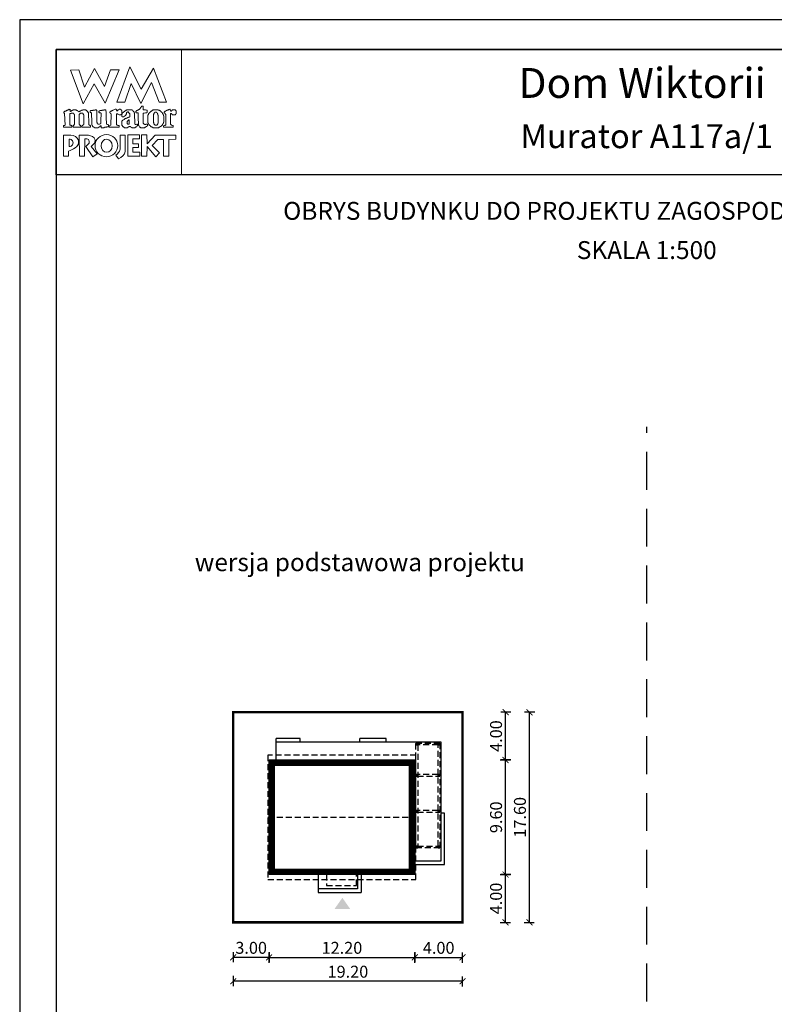
# Model space of a CAD drawing. Units: metres. Extents: x 2344 to 2449, y 395 to 543.
# Drawn here: x 2344 to 2407, y 461 to 543 of the extents above; entities that cross this region are included whole.
import ezdxf
from ezdxf.enums import TextEntityAlignment as Align

# ---------------------------------------------------------------- set-up
doc = ezdxf.new("R2010")
doc.units = ezdxf.units.M
doc.header["$PDMODE"] = 35
doc.header["$PDSIZE"] = 0.1
doc.linetypes.add('DASHED', pattern=[0.75, 0.5, -0.25])
doc.linetypes.add('HIDDEN2', pattern=[4.7625, 3.175, -1.5875])
for name, color, linetype in [('A-WIDOK ciągłe', 153, 'Continuous'), ('A-WIĘŹBA-przekrój', 21, 'Continuous'), ('A-WYMIARY zewnętrzne', 45, 'Continuous'), ('A-ZAGOSPODAROWANIE', 103, 'Continuous'), ('A-ŚCIANY', 21, 'Continuous'), ('linie przekroju', 61, 'Continuous'), ('w-dach-widok', 141, 'Continuous')]:
    doc.layers.add(name, color=color, linetype=linetype)
doc.layers.add('cienkie', color=1, linetype='Continuous', lineweight=15)
doc.layers.add('grube', color=2, linetype='Continuous', lineweight=30)
doc.styles.add('Arial', font='arial.ttf')
doc.styles.add('goska4', font='romans.shx', dxfattribs={"width": 0.7})
doc.dimstyles.new('GOŚKA3 z 0.5', dxfattribs={"dimtxt": 1, "dimasz": 0.005, "dimexe": 0.2, "dimexo": 1, "dimgap": 0.3, "dimtad": 1, "dimrnd": 0.01, "dimzin": 1, "dimdsep": 46, "dimtxsty": 'goska4', "dimblk": 'ArchTick2', "dimcen": 0.15, "dimse1": 1, "dimse2": 1, "dimclrd": 256, "dimclrt": 2, "dimadec": 0, "dimazin": 2, "dimtm": 1e-09, "dimtfac": 1, "dimtix": 1, "dimtmove": 2, "dimatfit": 3, "dimldrblk": 'ARCHTICK', "dimfxl": 1, "dimtolj": 1, "dimtzin": 0, "dimarcsym": 0})

# ---------------------------------------------------------------- blocks, each defined once
blk = doc.blocks.new('ramka')
at = {"layer": 'A-ŚCIANY', "ltscale": 0.03}
blk.add_lwpolyline([(0, 0), (105, 0), (105, 148.5), (0, 148.5)], close=True, dxfattribs=at)
at = {"layer": 'cienkie', "ltscale": 3}
for p, q in [((7.443, 139.636), (7.443, 139.674)), ((7.443, 139.599), (7.443, 139.636)), ((7.443, 139.562), (7.443, 139.599)), ((4.133, 138.495), (4.133, 137.87))]:
    blk.add_line(p, q, dxfattribs=at)
for points in [[(3.05, 146), (13.55, 146), (13.55, 135.5), (3.05, 135.5)], [(7.592, 144.308), (8.328, 144.308), (7.167, 141.511), (6.236, 143.129), (5.312, 141.44), (4.244, 144.271), (4.943, 144.308), (5.414, 142.835), (6.261, 144.419), (7.093, 142.91)], [(8.804, 141.585), (8.142, 141.592), (9.222, 144.559), (10.166, 142.672), (11.196, 144.453), (12.3, 141.605), (11.672, 141.599), (11.041, 143.235), (10.14, 141.474), (9.337, 143.166)], [(10.434, 140.68), (10.348, 140.667), (10.348, 139.819), (10.372, 139.797), (10.385, 139.785), (10.397, 139.773), (10.409, 139.761), (10.423, 139.748), (10.434, 139.748), (10.446, 139.748), (10.46, 139.748), (10.46, 139.736), (10.46, 139.724), (10.46, 139.711), (10.497, 139.711), (10.534, 139.711), (10.571, 139.711), (10.571, 139.724), (10.571, 139.736), (10.571, 139.748), (10.582, 139.748), (10.595, 139.748), (10.608, 139.748), (10.619, 139.748), (10.632, 139.748), (10.645, 139.748), (10.656, 139.748), (10.667, 139.748), (10.679, 139.748), (10.691, 139.711), (10.703, 139.674), (10.716, 139.636), (10.703, 139.625), (10.691, 139.613), (10.679, 139.599), (10.667, 139.588), (10.656, 139.575), (10.645, 139.562), (10.632, 139.562), (10.619, 139.562), (10.608, 139.562), (10.595, 139.551), (10.582, 139.538), (10.571, 139.525), (10.558, 139.514), (10.545, 139.501), (10.534, 139.488), (10.521, 139.488), (10.508, 139.488), (10.497, 139.488), (10.484, 139.477), (10.471, 139.466), (10.46, 139.454), (10.129, 139.454), (10.115, 139.466), (10.103, 139.477), (10.091, 139.488), (10.078, 139.488), (10.066, 139.488), (10.054, 139.488), (10.041, 139.501), (10.029, 139.514), (10.017, 139.525), (9.994, 139.575), (9.97, 139.625), (9.946, 139.674), (9.946, 139.687), (9.946, 139.699), (9.946, 139.711), (9.938, 139.909), (9.93, 140.108), (9.923, 140.306), (9.915, 140.505), (9.909, 140.704), (9.872, 140.704), (9.835, 140.704), (9.798, 140.704), (9.784, 140.704), (9.772, 140.704), (9.76, 140.704), (9.747, 140.717), (9.735, 140.729), (9.723, 140.741), (9.723, 140.765), (9.723, 140.788), (9.723, 140.812), (9.735, 140.825), (9.747, 140.838), (9.76, 140.849), (9.772, 140.862), (9.784, 140.875), (9.798, 140.886), (9.809, 140.886), (9.821, 140.886), (9.835, 140.886), (9.846, 140.9), (9.859, 140.912), (9.872, 140.923), (9.883, 140.923), (9.896, 140.923), (9.909, 140.923), (9.92, 140.937), (9.933, 140.949), (9.946, 140.961), (9.97, 140.974), (9.994, 140.986), (10.017, 140.998), (10.029, 141.011), (10.041, 141.023), (10.054, 141.035), (10.078, 141.072), (10.103, 141.108), (10.129, 141.143), (10.14, 141.156), (10.152, 141.169), (10.166, 141.18), (10.177, 141.193), (10.19, 141.206), (10.203, 141.217), (10.211, 141.233), (10.219, 141.249), (10.229, 141.265), (10.256, 141.262), (10.285, 141.259), (10.314, 141.254), (10.325, 141.243), (10.336, 141.231), (10.348, 141.217), (10.348, 141.133), (10.348, 141.047), (10.348, 140.961), (10.446, 140.949), (10.545, 140.937), (10.645, 140.923), (10.656, 140.912), (10.667, 140.9), (10.679, 140.886), (10.679, 140.839), (10.679, 140.79), (10.679, 140.741), (10.667, 140.729), (10.656, 140.717), (10.645, 140.704), (10.632, 140.704), (10.619, 140.704), (10.608, 140.704), (10.521, 140.692)], [(4.519, 139.646), (4.538, 139.674), (4.55, 139.699), (4.562, 139.724), (4.575, 139.748), (4.575, 140.555), (4.562, 140.569), (4.55, 140.581), (4.538, 140.592), (4.538, 140.606), (4.538, 140.618), (4.538, 140.63), (4.525, 140.643), (4.513, 140.655), (4.501, 140.667), (4.488, 140.667), (4.476, 140.667), (4.464, 140.667), (4.427, 140.667), (4.391, 140.667), (4.356, 140.667), (4.342, 140.667), (4.33, 140.667), (4.318, 140.667), (4.305, 140.655), (4.293, 140.643), (4.281, 140.63), (4.268, 140.63), (4.256, 140.63), (4.244, 140.63), (4.231, 140.63), (4.219, 140.63), (4.207, 140.63), (4.207, 139.674), (4.219, 139.674), (4.231, 139.674), (4.244, 139.674), (4.281, 139.662), (4.318, 139.65), (4.356, 139.636), (4.366, 139.599), (4.378, 139.562), (4.39, 139.525), (4.378, 139.514), (4.366, 139.501), (4.356, 139.488), (3.694, 139.488), (3.68, 139.501), (3.668, 139.514), (3.656, 139.525), (3.656, 139.551), (3.656, 139.575), (3.656, 139.599), (3.656, 139.613), (3.656, 139.625), (3.656, 139.636), (3.692, 139.636), (3.728, 139.636), (3.765, 139.636), (3.776, 139.65), (3.789, 139.662), (3.802, 139.674), (3.765, 140.63), (3.752, 140.643), (3.739, 140.655), (3.728, 140.667), (3.704, 140.671), (3.695, 140.7), (3.694, 140.778), (3.704, 140.778), (3.715, 140.778), (3.728, 140.778), (3.739, 140.79), (3.752, 140.802), (3.765, 140.812), (3.776, 140.825), (3.789, 140.838), (3.802, 140.849), (3.813, 140.849), (3.826, 140.849), (3.839, 140.849), (3.851, 140.849), (3.863, 140.849), (3.876, 140.849), (3.888, 140.862), (3.9, 140.875), (3.913, 140.886), (3.95, 140.9), (3.987, 140.912), (4.025, 140.923), (4.035, 140.937), (4.046, 140.949), (4.059, 140.961), (4.07, 140.961), (4.083, 140.961), (4.096, 140.961), (4.107, 140.974), (4.12, 140.986), (4.133, 140.998), (4.187, 140.983), (4.215, 140.963), (4.244, 140.923), (4.231, 140.923), (4.219, 140.923), (4.207, 140.923), (4.219, 140.886), (4.231, 140.849), (4.244, 140.812), (4.268, 140.825), (4.293, 140.838), (4.318, 140.849), (4.33, 140.862), (4.342, 140.875), (4.356, 140.886), (4.366, 140.886), (4.378, 140.886), (4.39, 140.886), (4.401, 140.9), (4.414, 140.912), (4.427, 140.923), (4.438, 140.923), (4.451, 140.923), (4.464, 140.923), (4.476, 140.937), (4.488, 140.949), (4.501, 140.961), (4.562, 140.961), (4.624, 140.961), (4.687, 140.961), (4.697, 140.949), (4.709, 140.937), (4.721, 140.923), (4.732, 140.923), (4.745, 140.923), (4.758, 140.923), (4.769, 140.912), (4.782, 140.9), (4.795, 140.886), (4.807, 140.886), (4.819, 140.886), (4.832, 140.886), (4.844, 140.875), (4.856, 140.862), (4.869, 140.849), (4.906, 140.825), (4.943, 140.802), (4.981, 140.778), (4.992, 140.79), (5.004, 140.802), (5.018, 140.812), (5.041, 140.825), (5.065, 140.838), (5.089, 140.849), (5.1, 140.862), (5.113, 140.875), (5.126, 140.886), (5.138, 140.886), (5.15, 140.886), (5.163, 140.886), (5.175, 140.9), (5.187, 140.912), (5.2, 140.923), (5.212, 140.923), (5.224, 140.923), (5.237, 140.923), (5.249, 140.923), (5.261, 140.923), (5.274, 140.923), (5.286, 140.937), (5.298, 140.949), (5.312, 140.961), (5.372, 140.961), (5.433, 140.961), (5.494, 140.961), (5.506, 140.949), (5.518, 140.937), (5.531, 140.923), (5.543, 140.923), (5.555, 140.923), (5.568, 140.923), (5.58, 140.912), (5.592, 140.9), (5.605, 140.886), (5.629, 140.862), (5.654, 140.838), (5.68, 140.812), (5.69, 140.802), (5.702, 140.79), (5.714, 140.778), (5.714, 140.766), (5.714, 140.754), (5.714, 140.741), (5.725, 140.729), (5.738, 140.717), (5.751, 140.704), (5.751, 140.592), (5.778, 139.931), (5.788, 139.711), (5.8, 139.699), (5.812, 139.687), (5.825, 139.674), (5.862, 139.662), (5.899, 139.65), (5.937, 139.636), (5.937, 139.625), (5.937, 139.613), (5.937, 139.599), (5.937, 139.575), (5.937, 139.551), (5.937, 139.525), (5.923, 139.514), (5.911, 139.501), (5.899, 139.488), (5.678, 139.488), (5.457, 139.488), (5.237, 139.488), (5.224, 139.501), (5.212, 139.514), (5.2, 139.525), (5.212, 139.562), (5.224, 139.599), (5.237, 139.636), (5.261, 139.65), (5.286, 139.662), (5.312, 139.674), (5.323, 139.687), (5.335, 139.699), (5.349, 139.711), (5.359, 139.711), (5.371, 139.711), (5.383, 139.711), (5.383, 140.518), (5.371, 140.518), (5.359, 140.518), (5.349, 140.518), (5.349, 140.531), (5.349, 140.544), (5.349, 140.555), (5.335, 140.569), (5.323, 140.581), (5.312, 140.592), (5.312, 140.606), (5.312, 140.618), (5.312, 140.63), (5.298, 140.643), (5.286, 140.655), (5.274, 140.667), (5.261, 140.667), (5.249, 140.667), (5.237, 140.667), (5.187, 140.667), (5.138, 140.667), (5.089, 140.667), (5.076, 140.655), (5.063, 140.643), (5.052, 140.63), (5.04, 140.618), (5.028, 140.606), (5.018, 140.592), (4.981, 140.592), (4.981, 139.711), (5.018, 139.711), (5.018, 139.699), (5.018, 139.687), (5.018, 139.674), (5.053, 139.662), (5.089, 139.65), (5.126, 139.636), (5.126, 139.625), (5.126, 139.613), (5.126, 139.599), (5.126, 139.575), (5.126, 139.551), (5.126, 139.525), (5.113, 139.514), (5.1, 139.501), (5.089, 139.488), (4.464, 139.488), (4.464, 139.501), (4.464, 139.514), (4.464, 139.525), (4.464, 139.551), (4.464, 139.575), (4.464, 139.599), (4.483, 139.627)], [(7.224, 140.923), (7.229, 140.727), (7.235, 140.532), (7.241, 140.336), (7.247, 140.14), (7.254, 139.944), (7.261, 139.748), (7.308, 139.736), (7.357, 139.724), (7.406, 139.711), (7.418, 139.699), (7.43, 139.687), (7.443, 139.674), (7.443, 139.636), (7.443, 139.599), (7.443, 139.562), (7.43, 139.551), (7.418, 139.538), (7.406, 139.525), (7.382, 139.525), (7.359, 139.525), (7.335, 139.525), (7.298, 139.514), (7.261, 139.501), (7.224, 139.488), (7.186, 139.488), (7.149, 139.488), (7.112, 139.488), (7.087, 139.477), (7.062, 139.466), (7.038, 139.454), (7.014, 139.454), (6.99, 139.454), (6.967, 139.454), (6.916, 139.454), (6.867, 139.454), (6.818, 139.454), (6.818, 139.503), (6.818, 139.552), (6.818, 139.599), (6.766, 139.598), (6.747, 139.588), (6.744, 139.562), (6.72, 139.551), (6.697, 139.538), (6.673, 139.525), (6.66, 139.514), (6.647, 139.501), (6.636, 139.488), (6.622, 139.488), (6.61, 139.488), (6.599, 139.488), (6.585, 139.477), (6.573, 139.466), (6.561, 139.454), (6.548, 139.454), (6.536, 139.454), (6.524, 139.454), (6.474, 139.454), (6.425, 139.454), (6.376, 139.454), (6.352, 139.454), (6.328, 139.454), (6.305, 139.454), (6.291, 139.454), (6.279, 139.454), (6.268, 139.454), (6.254, 139.466), (6.242, 139.477), (6.23, 139.488), (6.217, 139.488), (6.205, 139.488), (6.193, 139.488), (6.18, 139.501), (6.168, 139.514), (6.156, 139.525), (6.143, 139.538), (6.131, 139.551), (6.119, 139.562), (6.106, 139.575), (6.094, 139.588), (6.082, 139.599), (6.082, 139.613), (6.082, 139.625), (6.082, 139.636), (6.069, 139.65), (6.056, 139.662), (6.045, 139.674), (6.045, 139.687), (6.045, 139.699), (6.045, 139.711), (6.045, 139.748), (6.045, 139.784), (6.045, 139.819), (6.036, 140.013), (6.027, 140.207), (6.019, 140.4), (6.011, 140.592), (6.011, 140.606), (6.011, 140.618), (6.011, 140.63), (6.011, 140.643), (6.011, 140.655), (6.011, 140.667), (5.998, 140.68), (5.985, 140.692), (5.974, 140.704), (5.948, 140.717), (5.923, 140.729), (5.899, 140.741), (5.899, 140.778), (5.899, 140.814), (5.899, 140.849), (5.911, 140.862), (5.923, 140.875), (5.937, 140.886), (5.984, 140.886), (6.033, 140.886), (6.082, 140.886), (6.119, 140.9), (6.156, 140.912), (6.193, 140.923), (6.217, 140.923), (6.242, 140.923), (6.268, 140.923), (6.279, 140.923), (6.291, 140.923), (6.305, 140.923), (6.316, 140.937), (6.329, 140.949), (6.342, 140.961), (6.352, 140.961), (6.364, 140.961), (6.376, 140.961), (6.387, 140.961), (6.4, 140.961), (6.413, 140.961), (6.425, 140.937), (6.437, 140.912), (6.45, 140.886), (6.45, 140.696), (6.45, 140.505), (6.45, 140.314), (6.45, 140.122), (6.45, 139.93), (6.462, 139.906), (6.474, 139.882), (6.487, 139.856), (6.487, 139.845), (6.487, 139.832), (6.487, 139.819), (6.499, 139.808), (6.511, 139.797), (6.524, 139.785), (6.536, 139.773), (6.548, 139.761), (6.561, 139.748), (6.622, 139.755), (6.683, 139.761), (6.744, 139.766), (6.756, 139.785), (6.768, 139.802), (6.781, 139.819), (6.79, 140.032), (6.799, 140.244), (6.808, 140.456), (6.818, 140.667), (6.805, 140.68), (6.793, 140.692), (6.781, 140.704), (6.744, 140.704), (6.708, 140.704), (6.673, 140.704), (6.66, 140.717), (6.647, 140.729), (6.636, 140.741), (6.636, 140.765), (6.636, 140.788), (6.636, 140.812), (6.657, 140.847), (6.685, 140.866), (6.744, 140.886), (6.781, 140.886), (6.818, 140.886), (6.855, 140.886), (6.879, 140.9), (6.904, 140.912), (6.93, 140.923), (6.954, 140.923), (6.978, 140.923), (7.004, 140.923), (7.014, 140.923), (7.026, 140.923), (7.038, 140.923), (7.062, 140.937), (7.087, 140.949), (7.112, 140.961), (7.124, 140.961), (7.136, 140.961), (7.149, 140.961), (7.173, 140.961), (7.198, 140.961), (7.224, 140.961), (7.224, 140.949)], [(9.589, 140.692), (9.602, 140.68), (9.615, 140.667), (9.652, 139.748), (9.663, 139.736), (9.674, 139.724), (9.686, 139.711), (9.747, 139.724), (9.809, 139.736), (9.872, 139.748), (9.872, 139.736), (9.872, 139.724), (9.872, 139.711), (9.872, 139.687), (9.872, 139.662), (9.872, 139.636), (9.835, 139.599), (9.798, 139.562), (9.76, 139.525), (9.747, 139.514), (9.735, 139.501), (9.723, 139.488), (9.71, 139.488), (9.698, 139.488), (9.686, 139.488), (9.674, 139.477), (9.663, 139.466), (9.652, 139.454), (9.626, 139.454), (9.602, 139.454), (9.578, 139.454), (9.528, 139.454), (9.478, 139.454), (9.429, 139.454), (9.38, 139.478), (9.332, 139.501), (9.284, 139.525), (9.271, 139.538), (9.258, 139.551), (9.247, 139.562), (9.221, 139.562), (9.197, 139.562), (9.173, 139.562), (9.159, 139.551), (9.147, 139.538), (9.135, 139.525), (9.122, 139.514), (9.11, 139.501), (9.098, 139.488), (9.085, 139.488), (9.073, 139.488), (9.061, 139.488), (9.048, 139.477), (9.036, 139.466), (9.024, 139.454), (9.012, 139.454), (9.001, 139.454), (8.99, 139.454), (8.953, 139.454), (8.916, 139.454), (8.879, 139.454), (8.842, 139.454), (8.804, 139.454), (8.767, 139.454), (8.754, 139.466), (8.742, 139.477), (8.73, 139.488), (8.706, 139.501), (8.683, 139.514), (8.659, 139.525), (8.646, 139.538), (8.633, 139.551), (8.622, 139.562), (8.609, 139.588), (8.596, 139.613), (8.585, 139.636), (8.572, 139.65), (8.559, 139.662), (8.548, 139.674), (8.548, 139.711), (8.548, 139.748), (8.548, 139.785), (8.548, 139.834), (8.548, 139.883), (8.548, 139.93), (8.548, 139.956), (8.548, 139.981), (8.548, 140.005), (8.559, 140.018), (8.572, 140.03), (8.585, 140.042), (8.596, 140.055), (8.609, 140.067), (8.622, 140.079), (8.683, 140.116), (8.744, 140.152), (8.804, 140.187), (8.816, 140.2), (8.828, 140.213), (8.842, 140.224), (8.853, 140.224), (8.865, 140.224), (8.879, 140.224), (8.89, 140.237), (8.903, 140.25), (8.916, 140.261), (8.94, 140.261), (8.964, 140.261), (8.99, 140.261), (9.001, 140.275), (9.012, 140.287), (9.024, 140.298), (9.048, 140.298), (9.073, 140.298), (9.098, 140.298), (9.11, 140.312), (9.122, 140.324), (9.135, 140.336), (9.147, 140.336), (9.159, 140.336), (9.173, 140.336), (9.184, 140.349), (9.197, 140.361), (9.21, 140.373), (9.21, 140.459), (9.21, 140.545), (9.21, 140.63), (9.197, 140.643), (9.184, 140.655), (9.173, 140.667), (9.147, 140.692), (9.122, 140.717), (9.098, 140.741), (9.096, 140.767), (9.076, 140.776), (9.024, 140.778), (9.024, 140.766), (9.024, 140.754), (9.024, 140.741), (9.012, 140.741), (9.001, 140.741), (8.99, 140.741), (8.977, 140.729), (8.964, 140.717), (8.953, 140.704), (8.953, 140.68), (8.953, 140.655), (8.953, 140.63), (8.94, 140.606), (8.927, 140.581), (8.916, 140.555), (8.867, 140.469), (8.784, 140.415), (8.693, 140.373), (8.656, 140.373), (8.62, 140.373), (8.585, 140.373), (8.572, 140.386), (8.559, 140.398), (8.548, 140.41), (8.548, 140.423), (8.548, 140.435), (8.548, 140.447), (8.548, 140.471), (8.548, 140.494), (8.548, 140.518), (8.545, 140.544), (8.526, 140.554), (8.473, 140.555), (8.473, 140.544), (8.473, 140.531), (8.473, 140.518), (8.46, 140.518), (8.448, 140.518), (8.436, 140.518), (8.399, 140.518), (8.363, 140.518), (8.328, 140.518), (8.265, 140.555), (8.203, 140.592), (8.142, 140.63), (8.129, 140.618), (8.117, 140.606), (8.105, 140.592), (8.105, 140.372), (8.105, 140.152), (8.105, 139.931), (8.105, 139.711), (8.117, 139.699), (8.129, 139.687), (8.142, 139.674), (8.154, 139.674), (8.166, 139.674), (8.18, 139.674), (8.203, 139.662), (8.228, 139.65), (8.254, 139.636), (8.278, 139.636), (8.302, 139.636), (8.328, 139.636), (8.328, 139.488), (7.517, 139.488), (7.504, 139.501), (7.492, 139.514), (7.48, 139.525), (7.48, 139.538), (7.48, 139.551), (7.48, 139.562), (7.48, 139.575), (7.48, 139.588), (7.48, 139.599), (7.629, 139.674), (7.635, 139.858), (7.643, 140.042), (7.65, 140.226), (7.658, 140.409), (7.666, 140.592), (7.653, 140.606), (7.64, 140.618), (7.629, 140.63), (7.616, 140.643), (7.603, 140.655), (7.592, 140.667), (7.578, 140.68), (7.566, 140.692), (7.555, 140.704), (7.555, 140.729), (7.555, 140.754), (7.555, 140.778), (7.566, 140.79), (7.578, 140.802), (7.592, 140.812), (7.603, 140.825), (7.616, 140.838), (7.629, 140.849), (7.653, 140.849), (7.676, 140.849), (7.7, 140.849), (7.712, 140.862), (7.724, 140.875), (7.737, 140.886), (7.749, 140.886), (7.761, 140.886), (7.774, 140.886), (7.786, 140.9), (7.798, 140.912), (7.811, 140.923), (7.872, 140.949), (7.934, 140.974), (7.997, 140.998), (8.021, 140.998), (8.044, 140.998), (8.068, 140.998), (8.08, 140.986), (8.092, 140.974), (8.105, 140.961), (8.117, 140.923), (8.129, 140.886), (8.142, 140.849), (8.154, 140.862), (8.166, 140.875), (8.18, 140.886), (8.191, 140.9), (8.203, 140.912), (8.217, 140.923), (8.228, 140.937), (8.241, 140.949), (8.254, 140.961), (8.265, 140.961), (8.278, 140.961), (8.291, 140.961), (8.302, 140.974), (8.315, 140.986), (8.328, 140.998), (8.363, 140.998), (8.399, 140.998), (8.436, 140.998), (8.448, 140.986), (8.46, 140.974), (8.473, 140.961), (8.485, 140.949), (8.497, 140.937), (8.511, 140.923), (8.522, 140.912), (8.534, 140.9), (8.548, 140.886), (8.548, 140.875), (8.548, 140.862), (8.548, 140.849), (8.548, 140.838), (8.548, 140.825), (8.548, 140.812), (8.548, 140.777), (8.548, 140.741), (8.548, 140.704), (8.548, 140.667), (8.548, 140.63), (8.548, 140.592), (8.574, 140.595), (8.583, 140.614), (8.585, 140.667), (8.694, 140.753), (8.805, 140.839), (8.916, 140.923), (8.927, 140.923), (8.94, 140.923), (8.953, 140.923), (8.964, 140.937), (8.977, 140.949), (8.99, 140.961), (9.014, 140.961), (9.038, 140.961), (9.061, 140.961), (9.147, 140.961), (9.234, 140.961), (9.321, 140.961), (9.345, 140.961), (9.369, 140.961), (9.392, 140.961), (9.404, 140.949), (9.416, 140.937), (9.429, 140.923), (9.467, 140.886), (9.504, 140.849), (9.541, 140.812), (9.552, 140.802), (9.565, 140.79), (9.578, 140.778), (9.578, 140.754), (9.578, 140.729), (9.578, 140.704)], [(10.74, 139.869), (10.754, 139.856), (10.754, 139.845), (10.754, 139.832), (10.754, 139.819), (10.765, 139.808), (10.777, 139.797), (10.791, 139.785), (10.791, 139.773), (10.791, 139.761), (10.791, 139.748), (10.802, 139.736), (10.815, 139.724), (10.828, 139.711), (10.852, 139.687), (10.876, 139.662), (10.902, 139.636), (10.913, 139.625), (10.926, 139.613), (10.939, 139.599), (10.95, 139.588), (10.963, 139.575), (10.976, 139.562), (10.987, 139.551), (10.998, 139.538), (11.01, 139.525), (11.022, 139.525), (11.034, 139.525), (11.047, 139.525), (11.059, 139.514), (11.071, 139.501), (11.085, 139.488), (11.096, 139.488), (11.108, 139.488), (11.122, 139.488), (11.133, 139.477), (11.146, 139.466), (11.159, 139.454), (11.638, 139.454), (11.649, 139.466), (11.66, 139.477), (11.672, 139.488), (11.696, 139.501), (11.721, 139.514), (11.747, 139.525), (11.758, 139.538), (11.771, 139.551), (11.784, 139.562), (11.795, 139.562), (11.808, 139.562), (11.821, 139.562), (11.832, 139.575), (11.845, 139.588), (11.858, 139.599), (11.869, 139.613), (11.882, 139.625), (11.895, 139.636), (11.906, 139.65), (11.919, 139.662), (11.932, 139.674), (11.943, 139.687), (11.956, 139.699), (11.969, 139.711), (11.969, 139.724), (11.969, 139.736), (11.969, 139.748), (11.98, 139.761), (11.991, 139.773), (12.003, 139.785), (12.003, 139.797), (12.003, 139.808), (12.003, 139.819), (12.015, 139.832), (12.027, 139.845), (12.041, 139.856), (12.041, 139.869), (12.041, 139.882), (12.041, 139.893), (12.052, 139.906), (12.064, 139.919), (12.078, 139.93), (12.078, 140.41), (12.064, 140.434), (12.052, 140.457), (12.041, 140.481), (12.041, 140.494), (12.041, 140.507), (12.041, 140.518), (12.027, 140.531), (12.015, 140.544), (12.003, 140.555), (12.003, 140.569), (12.003, 140.581), (12.003, 140.592), (11.991, 140.606), (11.98, 140.618), (11.969, 140.63), (11.969, 140.643), (11.969, 140.655), (11.969, 140.667), (11.956, 140.68), (11.943, 140.692), (11.932, 140.704), (11.919, 140.717), (11.906, 140.729), (11.895, 140.741), (11.882, 140.754), (11.869, 140.766), (11.858, 140.778), (11.845, 140.79), (11.832, 140.802), (11.821, 140.812), (11.808, 140.825), (11.795, 140.838), (11.784, 140.849), (11.771, 140.862), (11.758, 140.875), (11.747, 140.886), (11.733, 140.886), (11.721, 140.886), (11.71, 140.886), (11.696, 140.9), (11.684, 140.912), (11.672, 140.923), (11.66, 140.923), (11.649, 140.923), (11.638, 140.923), (11.625, 140.923), (11.612, 140.923), (11.601, 140.923), (11.588, 140.937), (11.575, 140.949), (11.564, 140.961), (11.538, 140.961), (11.514, 140.961), (11.49, 140.961), (11.429, 140.961), (11.368, 140.961), (11.307, 140.961), (11.281, 140.961), (11.257, 140.961), (11.233, 140.961), (11.207, 140.949), (11.183, 140.937), (11.159, 140.923), (11.146, 140.923), (11.133, 140.923), (11.122, 140.923), (11.108, 140.912), (11.096, 140.9), (11.085, 140.886), (11.071, 140.875), (11.059, 140.862), (11.047, 140.849), (11.034, 140.849), (11.022, 140.849), (11.01, 140.849), (10.998, 140.838), (10.987, 140.825), (10.976, 140.812), (10.95, 140.788), (10.926, 140.765), (10.902, 140.741), (10.889, 140.729), (10.876, 140.717), (10.865, 140.704), (10.852, 140.692), (10.839, 140.68), (10.828, 140.667), (10.815, 140.655), (10.802, 140.643), (10.791, 140.63), (10.791, 140.618), (10.791, 140.606), (10.791, 140.592), (10.791, 140.581), (10.791, 140.569), (10.791, 140.555), (10.777, 140.544), (10.765, 140.531), (10.754, 140.518), (10.74, 140.494), (10.728, 140.471), (10.716, 140.447), (10.716, 139.893), (10.728, 139.882)], [(11.207, 139.882), (11.196, 139.893), (11.196, 140.555), (11.207, 140.569), (11.22, 140.581), (11.233, 140.592), (11.233, 140.606), (11.233, 140.618), (11.233, 140.63), (11.257, 140.667), (11.281, 140.704), (11.307, 140.741), (11.318, 140.741), (11.329, 140.741), (11.341, 140.741), (11.365, 140.741), (11.39, 140.741), (11.416, 140.741), (11.427, 140.741), (11.44, 140.741), (11.453, 140.741), (11.464, 140.729), (11.477, 140.717), (11.49, 140.704), (11.501, 140.692), (11.514, 140.68), (11.527, 140.667), (11.527, 140.655), (11.527, 140.643), (11.527, 140.63), (11.538, 140.618), (11.551, 140.606), (11.564, 140.592), (11.564, 140.581), (11.564, 140.569), (11.564, 140.555), (11.564, 140.544), (11.564, 140.531), (11.564, 140.518), (11.575, 140.507), (11.588, 140.494), (11.601, 140.481), (11.601, 139.856), (11.588, 139.845), (11.575, 139.832), (11.564, 139.819), (11.564, 139.795), (11.564, 139.772), (11.564, 139.748), (11.551, 139.736), (11.538, 139.724), (11.527, 139.711), (11.514, 139.699), (11.501, 139.687), (11.49, 139.674), (11.44, 139.674), (11.39, 139.674), (11.341, 139.674), (11.318, 139.699), (11.294, 139.724), (11.27, 139.748), (11.257, 139.761), (11.244, 139.773), (11.233, 139.785), (11.233, 139.797), (11.233, 139.808), (11.233, 139.819), (11.233, 139.832), (11.233, 139.845), (11.233, 139.856), (11.22, 139.869)], [(12.642, 140.63), (12.631, 140.63), (12.631, 139.711), (12.642, 139.711), (12.653, 139.711), (12.666, 139.711), (12.677, 139.699), (12.689, 139.687), (12.703, 139.674), (12.751, 139.662), (12.801, 139.65), (12.851, 139.636), (12.851, 139.625), (12.851, 139.613), (12.851, 139.599), (12.851, 139.575), (12.851, 139.551), (12.851, 139.525), (12.838, 139.514), (12.825, 139.501), (12.814, 139.488), (12.078, 139.488), (12.064, 139.501), (12.052, 139.514), (12.041, 139.525), (12.041, 139.551), (12.041, 139.575), (12.041, 139.599), (12.078, 139.613), (12.115, 139.625), (12.152, 139.636), (12.163, 139.65), (12.176, 139.662), (12.189, 139.674), (12.2, 139.674), (12.213, 139.674), (12.226, 139.674), (12.226, 140.592), (12.213, 140.592), (12.2, 140.592), (12.189, 140.592), (12.189, 140.606), (12.189, 140.618), (12.189, 140.63), (12.176, 140.643), (12.163, 140.655), (12.152, 140.667), (12.118, 140.69), (12.104, 140.719), (12.096, 140.778), (12.139, 140.802), (12.182, 140.825), (12.226, 140.849), (12.237, 140.862), (12.25, 140.875), (12.263, 140.886), (12.274, 140.886), (12.287, 140.886), (12.3, 140.886), (12.311, 140.9), (12.322, 140.912), (12.334, 140.923), (12.358, 140.923), (12.383, 140.923), (12.409, 140.923), (12.42, 140.937), (12.433, 140.949), (12.446, 140.961), (12.483, 140.974), (12.52, 140.986), (12.557, 140.998), (12.568, 140.998), (12.581, 140.998), (12.594, 140.998), (12.611, 140.937), (12.629, 140.875), (12.647, 140.812), (12.666, 140.825), (12.684, 140.838), (12.703, 140.849), (12.714, 140.862), (12.727, 140.875), (12.74, 140.886), (12.751, 140.9), (12.764, 140.912), (12.777, 140.923), (12.801, 140.937), (12.825, 140.949), (12.851, 140.961), (12.862, 140.961), (12.875, 140.961), (12.888, 140.961), (12.923, 140.961), (12.96, 140.961), (12.997, 140.961), (13.02, 140.937), (13.045, 140.912), (13.071, 140.886), (13.082, 140.875), (13.095, 140.862), (13.108, 140.849), (13.108, 140.838), (13.108, 140.825), (13.108, 140.812), (13.108, 140.764), (13.108, 140.716), (13.108, 140.667), (13.108, 140.655), (13.108, 140.643), (13.108, 140.63), (13.095, 140.618), (13.082, 140.606), (13.071, 140.592), (13.058, 140.581), (13.045, 140.569), (13.034, 140.555), (13.02, 140.544), (13.008, 140.531), (12.997, 140.518), (12.984, 140.518), (12.973, 140.518), (12.962, 140.518), (12.925, 140.518), (12.888, 140.518), (12.851, 140.518), (12.838, 140.518), (12.825, 140.518), (12.814, 140.518), (12.801, 140.531), (12.788, 140.544), (12.777, 140.555), (12.764, 140.569), (12.751, 140.581), (12.74, 140.592), (12.727, 140.606), (12.714, 140.618), (12.703, 140.63), (12.689, 140.63), (12.677, 140.63), (12.666, 140.63), (12.653, 140.63)], [(9.159, 140.116), (9.173, 140.116), (9.173, 139.748), (9.024, 139.748), (9.012, 139.772), (9.001, 139.795), (8.99, 139.819), (8.99, 139.967), (9.025, 140.005), (9.061, 140.042), (9.098, 140.079), (9.11, 140.092), (9.122, 140.104), (9.135, 140.116), (9.147, 140.116)], [(9.061, 138.863), (9.061, 137.062), (10.054, 137.062), (10.054, 137.393), (9.467, 137.393), (9.467, 137.799), (9.946, 137.799), (9.946, 138.093), (9.467, 138.093), (9.467, 138.532), (10.017, 138.532), (10.017, 138.863)], [(10.203, 138.863), (10.203, 137.062), (10.645, 137.062), (10.661, 137.87), (11.396, 137.025), (11.718, 137.348), (11.096, 137.97), (11.564, 138.461), (12.027, 138.473), (12.041, 137.062), (12.483, 137.062), (12.483, 138.461), (13.071, 138.495), (13.071, 138.826), (11.335, 138.821), (10.661, 138.093), (10.645, 138.863)]]:
    blk.add_lwpolyline(points, close=True, dxfattribs=at)
for points in [[(4.096, 137.502, 0.050773), (4.649, 137.762, 0.317452), (4.924, 138.406, 0.300984), (4.281, 138.826), (3.656, 138.826), (3.656, 137.062), (4.096, 137.062)], [(6.487, 137.271), (6.131, 137.025), (5.531, 137.89), (5.709, 138.049, 0.631259), (5.629, 138.532), (5.457, 138.532), (5.42, 137.062), (5.018, 137.062), (4.981, 138.826), (5.568, 138.826, -0.197622), (6.23, 138.601, -0.283586), (6.252, 138.151, -0.034124), (5.974, 137.87)], [(8.283, 136.85, 0.246326), (8.842, 137.468), (8.842, 138.826), (8.399, 138.826), (8.399, 137.643, -0.163533), (8.05, 137.14)]]:
    blk.add_lwpolyline(points, format="xyb", close=True, dxfattribs=at)
blk.add_lwpolyline([(4.139, 137.87, 1.047569), (4.145, 138.495)], format="xyb", dxfattribs=at)
for centre, major_axis, ratio in [((7.261, 137.954), (0.956, -0.003), 0.971863), ((7.28, 137.943), (-0.003, -0.552), 0.835033)]:
    blk.add_ellipse(centre, major_axis=major_axis, ratio=ratio, dxfattribs=at)
at = {"layer": 'grube', "ltscale": 3}
for points in [[(3.05, 2.5), (101.95, 2.5), (101.95, 146), (3.05, 146)], [(3.05, 146), (101.95, 146), (101.95, 135.5), (3.05, 135.5)]]:
    blk.add_lwpolyline(points, close=True, dxfattribs=at)
at = {"layer": 'cienkie', "ltscale": 3, "char_height": 1.5, "attachment_point": 2, "style": 'Arial'}
for s, insert, width in [('OBRYS BUDYNKU DO PROJEKTU ZAGOSPODAROWANIA TERENU', (52.5, 133.239), 86.56026), ('SKALA 1:500', (52.5, 129.955), 19.94346)]:
    blk.add_mtext(s, dxfattribs=dict(at, insert=insert, width=width))
blk = doc.blocks.new('*U4')
blk.add_lwpolyline([(-0.07, -0.07), (0.07, -0.07), (0.07, 0.07), (-0.07, 0.07)], close=True)
at = {"layer": 'A-WIDOK ciągłe', "ltscale": 0.05}
blk.add_lwpolyline([(0.07, 0.07), (0, 0), (-0.07, 0.07), (0, 0), (-0.07, -0.07), (0, 0), (0.07, -0.07)], dxfattribs=at)
blk = doc.blocks.new('ArchTick2')
at = {"color": 0, "linetype": 'ByBlock', "const_width": 15}
blk.add_lwpolyline([(-50, -50), (50, 50)], dxfattribs=at)
at = {"layer": 'A-WYMIARY zewnętrzne'}
blk.add_line((0, -89), (0, 81), dxfattribs=at)
blk = doc.blocks.new('*D5')
at = {"layer": 'A-WYMIARY zewnętrzne', "lineweight": -2, "ltscale": 3, "transparency": 16777216}
blk.add_line((2364.905, 464.803), (2377.095, 464.803), dxfattribs=at)
at = {"layer": 'Defpoints', "color": 0, "ltscale": 3, "transparency": 16777216}
for p in [(2364.9, 471.736), (2377.1, 471.736), (2377.1, 464.803)]:
    blk.add_point(p, dxfattribs=at)
at = {"layer": 'A-WYMIARY zewnętrzne', "lineweight": -2, "ltscale": 3, "transparency": 16777216, "xscale": 0.005, "yscale": 0.005, "zscale": 0.005}
for p, rotation in [((2364.9, 464.803), 179.9999999987852), ((2377.1, 464.803), 359.9999999987852)]:
    blk.add_blockref('ArchTick2', p, dxfattribs=dict(at, rotation=rotation))
at = {"layer": 'A-WYMIARY zewnętrzne', "color": 2, "ltscale": 3, "transparency": 16777216, "insert": (2371, 465.603), "char_height": 1, "attachment_point": 5, "rotation": 360, "style": 'goska4'}
blk.add_mtext('\\A1;12.20', dxfattribs=at)
blk = doc.blocks.new('_ArchTick')
at = {"color": 0, "linetype": 'ByBlock', "const_width": 15}
blk.add_lwpolyline([(-50, -50), (50, 50)], dxfattribs=at)
blk = doc.blocks.new('*D6')
at = {"layer": 'A-WYMIARY zewnętrzne', "lineweight": -2, "ltscale": 0.03, "transparency": 16777216}
blk.add_line((2377.105, 464.803), (2381.095, 464.803), dxfattribs=at)
at = {"layer": 'Defpoints', "color": 0, "ltscale": 0.03, "transparency": 16777216}
for p in [(2377.1, 471.736), (2381.1, 467.736), (2381.1, 464.803)]:
    blk.add_point(p, dxfattribs=at)
at = {"layer": 'A-WYMIARY zewnętrzne', "lineweight": -2, "ltscale": 0.03, "transparency": 16777216, "xscale": 0.005, "yscale": 0.005, "zscale": 0.005}
for p, rotation in [((2377.1, 464.803), 179.9999999987852), ((2381.1, 464.803), 359.9999999987852)]:
    blk.add_blockref('ArchTick2', p, dxfattribs=dict(at, rotation=rotation))
at = {"layer": 'A-WYMIARY zewnętrzne', "color": 2, "ltscale": 0.03, "transparency": 16777216, "insert": (2379.1, 465.603), "char_height": 1, "attachment_point": 5, "rotation": 360, "style": 'goska4'}
blk.add_mtext('\\A1;4.00', dxfattribs=at)
blk = doc.blocks.new('*D7')
at = {"layer": 'A-WYMIARY zewnętrzne', "lineweight": -2, "ltscale": 0.03, "transparency": 16777216}
blk.add_line((2364.895, 464.803), (2361.905, 464.803), dxfattribs=at)
at = {"layer": 'Defpoints', "color": 0, "ltscale": 0.03, "transparency": 16777216}
for p in [(2364.9, 471.736), (2361.9, 467.736), (2361.9, 464.803)]:
    blk.add_point(p, dxfattribs=at)
at = {"layer": 'A-WYMIARY zewnętrzne', "lineweight": -2, "ltscale": 0.03, "transparency": 16777216, "xscale": 0.005, "yscale": 0.005, "zscale": 0.005, "rotation": 180}
blk.add_blockref('ArchTick2', (2361.9, 464.803), dxfattribs=at)
at = {"layer": 'A-WYMIARY zewnętrzne', "lineweight": -2, "ltscale": 0.03, "transparency": 16777216, "xscale": 0.005, "yscale": 0.005, "zscale": 0.005}
blk.add_blockref('ArchTick2', (2364.9, 464.803), dxfattribs=at)
at = {"layer": 'A-WYMIARY zewnętrzne', "color": 2, "ltscale": 0.03, "transparency": 16777216, "insert": (2363.4, 465.603), "char_height": 1, "attachment_point": 5, "style": 'goska4'}
blk.add_mtext('\\A1;3.00', dxfattribs=at)
blk = doc.blocks.new('*D8')
at = {"layer": 'A-WYMIARY zewnętrzne', "lineweight": -2, "ltscale": 3, "transparency": 16777216}
blk.add_line((2381.095, 462.803), (2361.905, 462.803), dxfattribs=at)
at = {"layer": 'Defpoints', "color": 0, "ltscale": 3, "transparency": 16777216}
for p in [(2361.9, 485.336), (2381.1, 485.336), (2361.9, 462.803)]:
    blk.add_point(p, dxfattribs=at)
at = {"layer": 'A-WYMIARY zewnętrzne', "lineweight": -2, "ltscale": 3, "transparency": 16777216, "xscale": 0.005, "yscale": 0.005, "zscale": 0.005, "rotation": 180}
blk.add_blockref('ArchTick2', (2361.9, 462.803), dxfattribs=at)
at = {"layer": 'A-WYMIARY zewnętrzne', "lineweight": -2, "ltscale": 3, "transparency": 16777216, "xscale": 0.005, "yscale": 0.005, "zscale": 0.005}
blk.add_blockref('ArchTick2', (2381.1, 462.803), dxfattribs=at)
at = {"layer": 'A-WYMIARY zewnętrzne', "color": 2, "ltscale": 3, "transparency": 16777216, "insert": (2371.5, 463.603), "char_height": 1, "attachment_point": 5, "style": 'goska4'}
blk.add_mtext('\\A1;19.20', dxfattribs=at)
blk = doc.blocks.new('*D9')
at = {"layer": 'A-WYMIARY zewnętrzne', "lineweight": -2, "ltscale": 0.03, "transparency": 16777216}
blk.add_line((2384.703, 467.741), (2384.703, 471.731), dxfattribs=at)
at = {"layer": 'Defpoints', "color": 0, "ltscale": 0.03, "transparency": 16777216}
for p in [(2370.1, 471.736), (2384.703, 471.736), (2370.1, 467.736)]:
    blk.add_point(p, dxfattribs=at)
at = {"layer": 'A-WYMIARY zewnętrzne', "lineweight": -2, "ltscale": 0.03, "transparency": 16777216, "xscale": 0.005, "yscale": 0.005, "zscale": 0.005}
for p, rotation in [((2384.703, 471.736), 90), ((2384.703, 467.736), 270)]:
    blk.add_blockref('ArchTick2', p, dxfattribs=dict(at, rotation=rotation))
at = {"layer": 'A-WYMIARY zewnętrzne', "color": 2, "ltscale": 0.03, "transparency": 16777216, "insert": (2383.903, 469.736), "char_height": 1, "attachment_point": 5, "rotation": 90, "style": 'goska4'}
blk.add_mtext('\\A1;4.00', dxfattribs=at)
blk = doc.blocks.new('*D10')
at = {"layer": 'A-WYMIARY zewnętrzne', "lineweight": -2, "ltscale": 0.03, "transparency": 16777216}
blk.add_line((2384.703, 471.741), (2384.703, 481.331), dxfattribs=at)
at = {"layer": 'Defpoints', "color": 0, "ltscale": 0.03, "transparency": 16777216}
for p in [(2377.1, 481.336), (2384.703, 481.336), (2370.1, 471.736)]:
    blk.add_point(p, dxfattribs=at)
at = {"layer": 'A-WYMIARY zewnętrzne', "lineweight": -2, "ltscale": 0.03, "transparency": 16777216, "xscale": 0.005, "yscale": 0.005, "zscale": 0.005}
for p, rotation in [((2384.703, 481.336), 90), ((2384.703, 471.736), 270)]:
    blk.add_blockref('ArchTick2', p, dxfattribs=dict(at, rotation=rotation))
at = {"layer": 'A-WYMIARY zewnętrzne', "color": 2, "ltscale": 0.03, "transparency": 16777216, "insert": (2383.903, 476.536), "char_height": 1, "attachment_point": 5, "rotation": 90, "style": 'goska4'}
blk.add_mtext('\\A1;9.60', dxfattribs=at)
blk = doc.blocks.new('*D11')
at = {"layer": 'A-WYMIARY zewnętrzne', "lineweight": -2, "ltscale": 0.03, "transparency": 16777216}
blk.add_line((2384.703, 481.341), (2384.703, 485.331), dxfattribs=at)
at = {"layer": 'Defpoints', "color": 0, "ltscale": 0.03, "transparency": 16777216}
for p in [(2377.1, 485.336), (2384.703, 485.336), (2377.1, 481.336)]:
    blk.add_point(p, dxfattribs=at)
at = {"layer": 'A-WYMIARY zewnętrzne', "lineweight": -2, "ltscale": 0.03, "transparency": 16777216, "xscale": 0.005, "yscale": 0.005, "zscale": 0.005}
for p, rotation in [((2384.703, 485.336), 90), ((2384.703, 481.336), 270)]:
    blk.add_blockref('ArchTick2', p, dxfattribs=dict(at, rotation=rotation))
at = {"layer": 'A-WYMIARY zewnętrzne', "color": 2, "ltscale": 0.03, "transparency": 16777216, "insert": (2383.903, 483.336), "char_height": 1, "attachment_point": 5, "rotation": 90, "style": 'goska4'}
blk.add_mtext('\\A1;4.00', dxfattribs=at)
blk = doc.blocks.new('*D12')
at = {"layer": 'A-WYMIARY zewnętrzne', "lineweight": -2, "ltscale": 0.03, "transparency": 16777216}
blk.add_line((2386.703, 467.741), (2386.703, 485.331), dxfattribs=at)
at = {"layer": 'Defpoints', "color": 0, "ltscale": 0.03, "transparency": 16777216}
for p in [(2372.1, 485.336), (2386.703, 485.336), (2372.1, 467.736)]:
    blk.add_point(p, dxfattribs=at)
at = {"layer": 'A-WYMIARY zewnętrzne', "lineweight": -2, "ltscale": 0.03, "transparency": 16777216, "xscale": 0.005, "yscale": 0.005, "zscale": 0.005}
for p, rotation in [((2386.703, 485.336), 90), ((2386.703, 467.736), 270)]:
    blk.add_blockref('ArchTick2', p, dxfattribs=dict(at, rotation=rotation))
at = {"layer": 'A-WYMIARY zewnętrzne', "color": 2, "ltscale": 0.03, "transparency": 16777216, "insert": (2385.903, 476.536), "char_height": 1, "attachment_point": 5, "rotation": 90, "style": 'goska4'}
blk.add_mtext('\\A1;17.60', dxfattribs=at)

msp = doc.modelspace()

# ---------------------------------------------------------------- hatches: boundary and pattern name
at = {"layer": 'linie przekroju'}
h = msp.add_hatch(color=256, dxfattribs=at)
h.dxf.hatch_style = 1
h.paths.add_polyline_path([(2377.201, 482.731), (2377.341, 482.731), (2377.341, 482.591), (2377.201, 482.591)])
h = msp.add_hatch(color=256, dxfattribs=at)
h.dxf.hatch_style = 1
h.paths.add_polyline_path([(2379.201, 482.731), (2379.061, 482.731), (2379.061, 482.591), (2379.201, 482.591)])
h = msp.add_hatch(color=256, dxfattribs=at)
h.dxf.hatch_style = 1
h.paths.add_polyline_path([(2377.201, 480.106), (2377.341, 480.106), (2377.341, 479.966), (2377.201, 479.966)])
h = msp.add_hatch(color=256, dxfattribs=at)
h.dxf.hatch_style = 1
h.paths.add_polyline_path([(2379.201, 480.106), (2379.061, 480.106), (2379.061, 479.966), (2379.201, 479.966)])
h = msp.add_hatch(color=256, dxfattribs=at)
h.dxf.hatch_style = 1
h.paths.add_polyline_path([(2377.201, 477.106), (2377.341, 477.106), (2377.341, 476.966), (2377.201, 476.966)])
h = msp.add_hatch(color=256, dxfattribs=at)
h.dxf.hatch_style = 1
h.paths.add_polyline_path([(2379.201, 477.106), (2379.061, 477.106), (2379.061, 476.966), (2379.201, 476.966)])
h = msp.add_hatch(color=256, dxfattribs=at)
h.dxf.hatch_style = 1
h.paths.add_polyline_path([(2377.201, 474.106), (2377.341, 474.106), (2377.341, 473.966), (2377.201, 473.966)])
h = msp.add_hatch(color=256, dxfattribs=at)
h.dxf.hatch_style = 1
h.paths.add_polyline_path([(2379.201, 474.106), (2379.061, 474.106), (2379.061, 473.966), (2379.201, 473.966)])
msp.add_hatch(color=256, dxfattribs=at).paths.add_polyline_path([(2371.037, 469.793), (2371.693, 468.858), (2371.037, 468.858), (2370.38, 468.858)])

# ---------------------------------------------------------------- linework, layer by layer
at = {"ltscale": 3}
msp.add_lwpolyline([(2364.9, 481.336), (2377.1, 481.336), (2377.1, 471.736), (2364.9, 471.736)], close=True, dxfattribs=at)
at = {"layer": 'A-ZAGOSPODAROWANIE', "ltscale": 0.03}
for p, q in [((2367.5, 483.136), (2365.5, 483.136)), ((2365.5, 482.836), (2365.5, 483.136)), ((2379.301, 482.836), (2365.5, 482.835)), ((2365.5, 481.336), (2365.5, 482.835)), ((2367.5, 482.836), (2367.5, 483.136)), ((2374.7, 483.136), (2372.5, 483.136)), ((2372.5, 482.836), (2372.5, 483.136)), ((2374.7, 482.836), (2374.7, 483.136)), ((2379.301, 472.876), (2379.301, 482.836)), ((2377.101, 472.876), (2379.301, 472.876)), ((2377.101, 472.576), (2379.601, 472.576)), ((2369.001, 471.736, 0), (2369.001, 470.236, 0)), ((2372.3, 471.736, 0), (2372.3, 470.536, 0)), ((2372.6, 471.736, 0), (2372.6, 470.236, 0)), ((2372.3, 470.536, 0), (2369.001, 470.536, 0)), ((2369.001, 470.236), (2372.6, 470.236, 0))]:
    msp.add_line(p, q, dxfattribs=at)
at = {"layer": 'A-ZAGOSPODAROWANIE', "ltscale": 0.03, "elevation": 0}
msp.add_lwpolyline([(2379.601, 472.576), (2379.601, 476.876), (2379.301, 476.876)], dxfattribs=at)
at = {"layer": 'grube', "linetype": 'HIDDEN2'}
msp.add_line((2396.521, 427.768), (2396.521, 509.239), dxfattribs=at)
at = {"layer": 'grube', "const_width": 0.2}
msp.add_lwpolyline([(2361.9, 485.336), (2381.1, 485.336), (2381.1, 467.736), (2361.9, 467.736)], close=True, dxfattribs=at)
at = {"layer": 'linie przekroju', "const_width": 0.5}
msp.add_lwpolyline([(2365.15, 481.086), (2376.85, 481.086), (2376.85, 471.986), (2365.15, 471.986)], close=True, dxfattribs=at)
at = {"layer": 'w-dach-widok', "linetype": 'DASHED'}
msp.add_line((2364.8, 476.536), (2377.2, 476.536), dxfattribs=at)
for points in [[(2379.201, 482.731), (2379.201, 473.966), (2377.201, 473.966), (2377.201, 482.731)], [(2377.341, 474.106), (2379.061, 474.106), (2379.061, 482.591), (2377.341, 482.591)], [(2364.8, 471.336), (2377.2, 471.336), (2377.2, 481.736), (2364.8, 481.736)], [(2377.341, 479.966), (2379.061, 479.966), (2379.061, 480.106), (2377.341, 480.106)], [(2377.341, 476.966), (2379.061, 476.966), (2379.061, 477.106), (2377.341, 477.106)]]:
    msp.add_lwpolyline(points, close=True, dxfattribs=at)
msp.add_lwpolyline([(2369.715, 471.736), (2369.715, 470.836), (2372.215, 470.836), (2372.215, 471.736)], dxfattribs=at)

# ---------------------------------------------------------------- block references
at = {"layer": 'A-WIĘŹBA-przekrój', "linetype": 'ByBlock', "ltscale": 0.3, "rotation": 90.00000000039554}
for p in [(2377.271, 482.661), (2379.131, 482.661), (2377.271, 480.036), (2379.131, 480.036), (2377.271, 477.036), (2379.131, 477.036), (2377.271, 474.036), (2379.131, 474.036)]:
    msp.add_blockref('*U4', p, dxfattribs=at)
at = {"layer": 'A-ŚCIANY'}
msp.add_blockref('ramka', (2344.021, 394.836), dxfattribs=at)

# ---------------------------------------------------------------- texts
at = {"layer": 'cienkie', "style": 'Arial'}
for s, height, p in [('Dom Wiktorii ', 2.5, (2396.521, 536.787)), ('Murator A117a/1', 2, (2396.521, 532.577))]:
    msp.add_text(s, height=height, dxfattribs=at).set_placement(p, align=Align.CENTER)
at = {"layer": 'cienkie', "ltscale": 3, "insert": (2372.495, 498.648), "char_height": 1.5, "width": 30.79345, "attachment_point": 2, "style": 'Arial'}
msp.add_mtext('wersja podstawowa projektu', dxfattribs=at)

# ---------------------------------------------------------------- dimensions: what is measured, and where the dimension line sits
at = {"layer": 'A-WYMIARY zewnętrzne', "ltscale": 3}
for base, p1, p2, picture, middle in [((2361.9, 462.803), (2381.1, 485.336), (2361.9, 485.336), '*D8', (2371.5, 463.603)), ((2377.1, 464.803), (2364.9, 471.736), (2377.1, 471.736), '*D5', (2371, 465.603))]:
    dim = msp.add_linear_dim(base=base, p1=p1, p2=p2, angle=180, dimstyle='GOŚKA3 z 0.5', dxfattribs=at)
    dim.commit()
    dim.dimension.update_dxf_attribs({"geometry": picture, "text_midpoint": middle})
at = {"layer": 'A-WYMIARY zewnętrzne', "ltscale": 0.03}
for base, p1, p2, angle, picture, middle in [((2386.703, 485.336), (2372.1, 467.736), (2372.1, 485.336), 90, '*D12', (2385.903, 476.536)), ((2384.703, 485.336), (2377.1, 481.336), (2377.1, 485.336), 90, '*D11', (2383.903, 483.336)), ((2384.703, 481.336), (2370.1, 471.736), (2377.1, 481.336), 90, '*D10', (2383.903, 476.536)), ((2361.9, 464.803), (2364.9, 471.736), (2361.9, 467.736), 0, '*D7', (2363.4, 465.603)), ((2384.703, 471.736), (2370.1, 467.736), (2370.1, 471.736), 90, '*D9', (2383.903, 469.736)), ((2381.1, 464.803), (2377.1, 471.736), (2381.1, 467.736), 180, '*D6', (2379.1, 465.603))]:
    dim = msp.add_linear_dim(base=base, p1=p1, p2=p2, angle=angle, dimstyle='GOŚKA3 z 0.5', dxfattribs=at)
    dim.commit()
    dim.dimension.update_dxf_attribs({"geometry": picture, "text_midpoint": middle})

doc.saveas('drawing.dxf')
